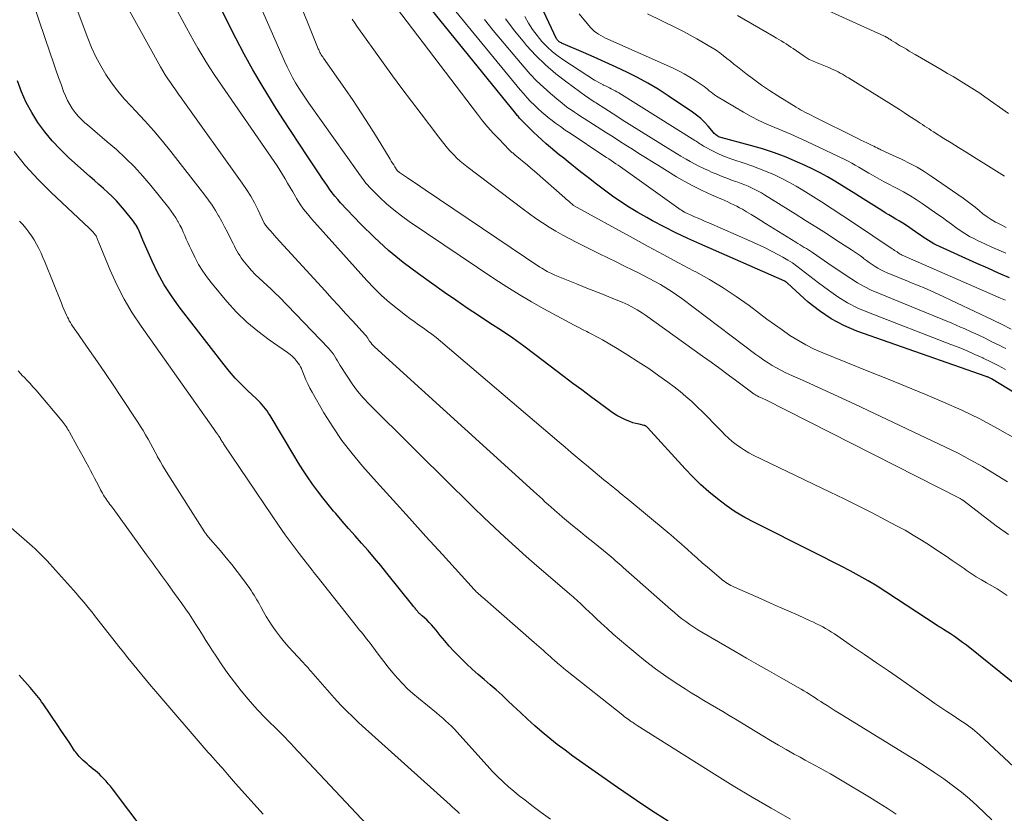
# Model space of a CAD drawing. Units: feet. Extents: x 1945000 to 1950030, y 555000 to 560002.
# Drawn here: x 1945953 to 1946124, y 556251 to 556389 of the extents above; entities that cross this region are included whole.
import ezdxf

# ---------------------------------------------------------------- set-up
doc = ezdxf.new("R2010")
doc.units = ezdxf.units.FT
doc.header["$LTSCALE"] = 100
doc.header["$MEASUREMENT"] = 0
doc.layers.add('CONTOUR INDEX', color=32, linetype='Continuous', lineweight=25)
doc.layers.add('CONTOUR INTERMEDIATE', color=40, linetype='Continuous', lineweight=15)

msp = doc.modelspace()

# ---------------------------------------------------------------- linework, layer by layer
at = {"layer": 'CONTOUR INDEX', "flags": 128}
for points, elevation in [([(1946125.03, 556344.52), (1946123.14, 556345.35), (1946121.26, 556346.18), (1946119.39, 556347.02), (1946112.86, 556349.95), (1946112.37, 556350.19), (1946111.88, 556350.44), (1946111.4, 556350.72), (1946110.94, 556351.01), (1946110.48, 556351.32), (1946110.02, 556351.62), (1946109.56, 556351.94), (1946109.11, 556352.25), (1946107.69, 556353.23), (1946107.1, 556353.63), (1946106.5, 556354.02), (1946105.89, 556354.4), (1946105.27, 556354.76), (1946104.65, 556355.12), (1946104.03, 556355.49), (1946103.42, 556355.86), (1946102.81, 556356.24), (1946099.56, 556358.28), (1946098.33, 556359.06), (1946097.1, 556359.83), (1946095.86, 556360.6), (1946094.62, 556361.37), (1946093.37, 556362.11), (1946092.1, 556362.81), (1946090.81, 556363.47), (1946089.49, 556364.09), (1946088.17, 556364.68), (1946086.16, 556365.52), (1946084.13, 556366.29), (1946082.06, 556366.97), (1946079.97, 556367.58), (1946074.79, 556368.96), (1946074.6, 556369.02), (1946074.42, 556369.1), (1946074.25, 556369.19), (1946074.09, 556369.3), (1946073.93, 556369.42), (1946073.79, 556369.55), (1946073.65, 556369.68), (1946073.51, 556369.83), (1946072.57, 556370.94), (1946071.95, 556371.62), (1946071.29, 556372.26), (1946070.59, 556372.84), (1946069.85, 556373.39), (1946065.62, 556376.24), (1946063.88, 556377.36), (1946062.1, 556378.43), (1946060.28, 556379.41), (1946058.43, 556380.34), (1946056.55, 556381.22), (1946054.67, 556382.08), (1946052.77, 556382.93), (1946050.87, 556383.76), (1946047.33, 556385.29), (1946047.19, 556385.35), (1946047.05, 556385.42), (1946046.91, 556385.49), (1946046.78, 556385.57), (1946046.66, 556385.64), (1946046.59, 556385.69), (1946046.53, 556385.74), (1946046.46, 556385.8), (1946046.4, 556385.86), (1946046.34, 556385.93), (1946046.29, 556386.01), (1946046.25, 556386.08), (1946046.21, 556386.16), (1946038.66, 556402.28)], 1000), ([(1946140.75, 556315.47), (1946121.93, 556326.91), (1946121.82, 556326.97), (1946121.71, 556327.03), (1946121.59, 556327.09), (1946121.47, 556327.15), (1946121.35, 556327.2), (1946121.23, 556327.25), (1946121.1, 556327.3), (1946120.98, 556327.35), (1946098.5, 556335.25), (1946096.2, 556336.21), (1946094.01, 556337.35), (1946091.97, 556338.74), (1946090.03, 556340.3), (1946086.43, 556343.57), (1946086.37, 556343.62), (1946086.31, 556343.68), (1946086.25, 556343.73), (1946086.2, 556343.78), (1946086.14, 556343.82), (1946086.07, 556343.87), (1946086.01, 556343.9), (1946085.94, 556343.94), (1946071.14, 556350.42), (1946069.05, 556351.37), (1946066.98, 556352.35), (1946064.94, 556353.38), (1946062.92, 556354.45), (1946061.89, 556355.01), (1946060.37, 556355.88), (1946058.87, 556356.79), (1946057.4, 556357.75), (1946055.96, 556358.75), (1946054.54, 556359.79), (1946053.13, 556360.84), (1946051.74, 556361.91), (1946050.36, 556363), (1946048.22, 556364.72), (1946047.45, 556365.34), (1946046.68, 556365.96), (1946045.91, 556366.59), (1946045.14, 556367.23), (1946044.39, 556367.87), (1946043.65, 556368.53), (1946042.92, 556369.2), (1946042.21, 556369.89), (1946040.17, 556371.91), (1946040.03, 556372.05), (1946039.89, 556372.2), (1946039.75, 556372.35), (1946039.62, 556372.5), (1946039.49, 556372.66), (1946039.36, 556372.81), (1946039.23, 556372.97), (1946039.1, 556373.13), (1946021.87, 556394.46)], 980), ([(1946125.65, 556274.04), (1946117.57, 556280.51), (1946116.89, 556281.03), (1946116.2, 556281.55), (1946115.49, 556282.04), (1946114.77, 556282.51), (1946113.56, 556283.28), (1946113.43, 556283.36), (1946113.31, 556283.44), (1946113.19, 556283.51), (1946113.06, 556283.59), (1946112.93, 556283.67), (1946112.87, 556283.71), (1946112.82, 556283.74), (1946112.76, 556283.78), (1946112.7, 556283.82), (1946112.65, 556283.86), (1946112.59, 556283.9), (1946112.54, 556283.94), (1946112.48, 556283.98), (1946103.52, 556289.84), (1946102, 556290.8), (1946100.47, 556291.73), (1946098.91, 556292.62), (1946097.33, 556293.47), (1946095.73, 556294.3), (1946094.14, 556295.12), (1946092.54, 556295.93), (1946090.93, 556296.74), (1946080.66, 556301.89), (1946078.97, 556302.8), (1946077.32, 556303.78), (1946075.74, 556304.86), (1946074.2, 556306), (1946072.72, 556307.23), (1946071.28, 556308.51), (1946069.91, 556309.85), (1946068.59, 556311.24), (1946062.02, 556318.46), (1946061.96, 556318.52), (1946061.9, 556318.57), (1946061.84, 556318.62), (1946061.77, 556318.67), (1946061.7, 556318.72), (1946061.63, 556318.75), (1946061.55, 556318.78), (1946061.47, 556318.8), (1946060.56, 556319), (1946060.02, 556319.13), (1946059.5, 556319.28), (1946058.98, 556319.47), (1946058.47, 556319.67), (1946058.06, 556319.86), (1946057.36, 556320.19), (1946056.68, 556320.56), (1946056.03, 556320.97), (1946055.39, 556321.4), (1946053.6, 556322.73), (1946052.08, 556323.86), (1946050.57, 556324.99), (1946049.06, 556326.13), (1946047.55, 556327.27), (1946042.42, 556331.18), (1946040.51, 556332.6), (1946038.57, 556333.99), (1946036.6, 556335.33), (1946034.61, 556336.64), (1946032.61, 556337.94), (1946030.63, 556339.26), (1946028.66, 556340.6), (1946026.71, 556341.97), (1946022.16, 556345.2), (1946019.51, 556347.2), (1946016.95, 556349.3), (1946014.51, 556351.54), (1946012.15, 556353.87), (1946008.6, 556357.58), (1946008.09, 556358.14), (1946007.6, 556358.72), (1946007.13, 556359.32), (1946006.69, 556359.94), (1946006.26, 556360.57), (1946005.83, 556361.2), (1946005.4, 556361.83), (1946004.98, 556362.46), (1946002.89, 556365.59), (1946001.43, 556367.8), (1945999.98, 556370.01), (1945998.55, 556372.23), (1945997.12, 556374.46), (1945996.58, 556375.32), (1945994.93, 556378.01), (1945993.33, 556380.73), (1945991.81, 556383.49), (1945990.34, 556386.28), (1945988.03, 556390.82)], 960), ([(1946065.65, 556249.89), (1946063.42, 556251.3), (1946061.2, 556252.74), (1946059, 556254.23), (1946056.83, 556255.73), (1946049.05, 556261.22), (1946047.68, 556262.22), (1946046.33, 556263.24), (1946045, 556264.3), (1946043.7, 556265.39), (1946042.42, 556266.51), (1946041.15, 556267.64), (1946039.9, 556268.79), (1946038.66, 556269.95), (1946037.71, 556270.86), (1946036.7, 556271.8), (1946035.68, 556272.73), (1946034.64, 556273.65), (1946033.59, 556274.55), (1946032.54, 556275.45), (1946031.51, 556276.36), (1946030.5, 556277.31), (1946029.51, 556278.26), (1946029.16, 556278.61), (1946028.32, 556279.47), (1946027.5, 556280.35), (1946026.72, 556281.27), (1946025.96, 556282.21), (1946025.21, 556283.17), (1946024.84, 556283.63), (1946024.44, 556284.08), (1946024.03, 556284.51), (1946023.59, 556284.92), (1946022.87, 556285.58), (1946022.79, 556285.65), (1946022.71, 556285.72), (1946022.62, 556285.79), (1946022.54, 556285.86), (1946022.46, 556285.93), (1946022.38, 556286), (1946022.3, 556286.07), (1946022.23, 556286.15), (1946022.16, 556286.23), (1946022.06, 556286.34), (1946021.96, 556286.46), (1946021.86, 556286.58), (1946021.76, 556286.71), (1946021.69, 556286.8), (1946021.56, 556286.97), (1946021.43, 556287.13), (1946021.29, 556287.3), (1946021.16, 556287.47), (1946016.67, 556293.07), (1946015.59, 556294.39), (1946014.5, 556295.71), (1946013.39, 556297), (1946012.26, 556298.29), (1946011.13, 556299.57), (1946010, 556300.85), (1946008.88, 556302.14), (1946007.76, 556303.44), (1946007.39, 556303.86), (1946006.43, 556305.01), (1946005.49, 556306.19), (1946004.59, 556307.39), (1946003.71, 556308.6), (1946002.86, 556309.84), (1946002.03, 556311.1), (1946001.23, 556312.37), (1946000.45, 556313.65), (1945996.31, 556320.55), (1945996.06, 556320.94), (1945995.81, 556321.33), (1945995.53, 556321.7), (1945995.24, 556322.07), (1945994.94, 556322.42), (1945994.63, 556322.77), (1945994.3, 556323.1), (1945993.97, 556323.42), (1945992.42, 556324.88), (1945991.33, 556325.95), (1945990.27, 556327.05), (1945989.27, 556328.2), (1945988.31, 556329.38), (1945980.48, 556339.49), (1945979.14, 556341.36), (1945977.89, 556343.3), (1945976.79, 556345.32), (1945975.79, 556347.4), (1945974.18, 556351.08), (1945974.06, 556351.36), (1945973.94, 556351.65), (1945973.82, 556351.93), (1945973.71, 556352.22), (1945973.6, 556352.51), (1945973.47, 556352.79), (1945973.33, 556353.06), (1945973.19, 556353.33), (1945973.16, 556353.39), (1945972.99, 556353.68), (1945972.8, 556353.97), (1945972.61, 556354.24), (1945972.41, 556354.51), (1945970.97, 556356.31), (1945970.3, 556357.12), (1945969.6, 556357.9), (1945968.86, 556358.64), (1945968.09, 556359.36), (1945967.31, 556360.06), (1945966.52, 556360.76), (1945965.73, 556361.46), (1945964.95, 556362.16), (1945961.21, 556365.49), (1945959.75, 556366.9), (1945958.36, 556368.37), (1945957.08, 556369.93), (1945955.88, 556371.57), (1945954.82, 556373.29), (1945953.86, 556375.06), (1945953.04, 556376.91), (1945952.33, 556378.8)], 940), ([(1945974.4, 556248.19), (1945968.87, 556255.53), (1945968.52, 556255.97), (1945968.16, 556256.41), (1945967.79, 556256.83), (1945967.4, 556257.24), (1945967.26, 556257.39), (1945966.94, 556257.72), (1945966.6, 556258.04), (1945966.25, 556258.34), (1945965.9, 556258.64), (1945965.54, 556258.94), (1945965.19, 556259.24), (1945964.83, 556259.54), (1945964.48, 556259.84), (1945963.79, 556260.45), (1945963.55, 556260.67), (1945963.32, 556260.9), (1945963.1, 556261.14), (1945962.89, 556261.39), (1945962.69, 556261.64), (1945962.49, 556261.9), (1945962.3, 556262.16), (1945962.12, 556262.43), (1945961.46, 556263.44), (1945960.94, 556264.21), (1945960.43, 556264.98), (1945959.91, 556265.75), (1945959.39, 556266.52), (1945956.8, 556270.31), (1945956.54, 556270.68), (1945956.27, 556271.05), (1945956, 556271.41), (1945955.71, 556271.77), (1945955.42, 556272.12), (1945955.13, 556272.47), (1945954.83, 556272.82), (1945954.54, 556273.17), (1945952.66, 556275.34)], 920)]:
    msp.add_lwpolyline(points, dxfattribs=dict(at, elevation=elevation))
at = {"layer": 'CONTOUR INTERMEDIATE', "flags": 128}
for points, elevation in [([(1946124.66, 556289.21), (1946123.77, 556289.77), (1946122.88, 556290.32), (1946121.98, 556290.85), (1946121.07, 556291.38), (1946120.17, 556291.91), (1946119.28, 556292.46), (1946118.4, 556293.03), (1946117.53, 556293.61), (1946117.16, 556293.87), (1946116.11, 556294.59), (1946115.06, 556295.3), (1946114.01, 556296.02), (1946112.95, 556296.72), (1946111.13, 556297.95), (1946109.73, 556298.85), (1946108.31, 556299.72), (1946106.87, 556300.55), (1946105.41, 556301.34), (1946103.54, 556302.31), (1946101.13, 556303.56), (1946098.71, 556304.79), (1946096.27, 556306), (1946093.83, 556307.19), (1946080.45, 556313.64), (1946079.68, 556314.04), (1946078.92, 556314.48), (1946078.2, 556314.95), (1946077.49, 556315.46), (1946076.8, 556316), (1946076.14, 556316.57), (1946075.51, 556317.17), (1946074.89, 556317.79), (1946073.54, 556319.22), (1946072.61, 556320.18), (1946071.67, 556321.13), (1946070.7, 556322.05), (1946069.73, 556322.96), (1946068.72, 556323.85), (1946067.7, 556324.71), (1946066.65, 556325.53), (1946065.58, 556326.33), (1946064.02, 556327.45), (1946062.24, 556328.7), (1946060.43, 556329.91), (1946058.59, 556331.07), (1946056.73, 556332.2), (1946054.17, 556333.7), (1946053.57, 556334.05), (1946052.97, 556334.38), (1946052.35, 556334.71), (1946051.74, 556335.02), (1946051.48, 556335.15), (1946050.73, 556335.53), (1946049.98, 556335.91), (1946049.24, 556336.3), (1946048.5, 556336.7), (1946043.98, 556339.13), (1946041.81, 556340.35), (1946039.66, 556341.6), (1946037.56, 556342.92), (1946035.47, 556344.28), (1946020.54, 556354.35), (1946019.19, 556355.32), (1946017.87, 556356.34), (1946016.62, 556357.43), (1946015.4, 556358.57), (1946013.59, 556360.37), (1946013.32, 556360.65), (1946013.06, 556360.94), (1946012.81, 556361.25), (1946012.57, 556361.56), (1946012.33, 556361.88), (1946012.1, 556362.2), (1946011.87, 556362.53), (1946011.64, 556362.85), (1946003.08, 556374.92), (1946002.48, 556375.79), (1946001.89, 556376.68), (1946001.32, 556377.57), (1946000.77, 556378.48), (1946000.25, 556379.4), (1945999.74, 556380.34), (1945999.28, 556381.29), (1945998.83, 556382.26), (1945987.86, 556407.3)], 964), ([(1946125.82, 556259.36), (1946119.81, 556264.93), (1946119.42, 556265.28), (1946119.01, 556265.62), (1946118.6, 556265.95), (1946118.18, 556266.27), (1946117.75, 556266.59), (1946117.31, 556266.89), (1946116.88, 556267.19), (1946116.43, 556267.48), (1946115.22, 556268.28), (1946114.16, 556268.98), (1946113.12, 556269.68), (1946112.08, 556270.39), (1946111.04, 556271.11), (1946106.05, 556274.6), (1946103.99, 556276.04), (1946101.91, 556277.48), (1946099.84, 556278.91), (1946097.75, 556280.33), (1946094.58, 556282.49), (1946094.07, 556282.82), (1946093.57, 556283.14), (1946093.05, 556283.44), (1946092.53, 556283.73), (1946092, 556284.01), (1946091.46, 556284.28), (1946090.92, 556284.54), (1946090.37, 556284.79), (1946088.25, 556285.74), (1946086.64, 556286.45), (1946085.03, 556287.17), (1946083.42, 556287.88), (1946081.81, 556288.59), (1946077.15, 556290.66), (1946076.84, 556290.8), (1946076.54, 556290.95), (1946076.24, 556291.12), (1946075.95, 556291.29), (1946075.66, 556291.48), (1946075.38, 556291.67), (1946075.11, 556291.88), (1946074.85, 556292.1), (1946072.47, 556294.13), (1946071.57, 556294.9), (1946070.68, 556295.68), (1946069.79, 556296.46), (1946068.91, 556297.25), (1946067.49, 556298.52), (1946067.32, 556298.67), (1946067.14, 556298.83), (1946066.97, 556298.98), (1946066.79, 556299.13), (1946066.61, 556299.29), (1946066.44, 556299.44), (1946066.26, 556299.59), (1946066.08, 556299.74), (1946065.81, 556299.98), (1946065.77, 556300.01), (1946065.73, 556300.05), (1946065.68, 556300.09), (1946065.64, 556300.12), (1946065.6, 556300.16), (1946065.56, 556300.19), (1946065.52, 556300.23), (1946065.47, 556300.27), (1946058.58, 556305.96), (1946058.14, 556306.31), (1946057.71, 556306.67), (1946057.27, 556307.03), (1946056.84, 556307.39), (1946056.41, 556307.75), (1946055.97, 556308.11), (1946055.54, 556308.47), (1946055.11, 556308.83), (1946054.45, 556309.36), (1946053.69, 556309.99), (1946052.93, 556310.62), (1946052.18, 556311.25), (1946051.42, 556311.88), (1946050.85, 556312.37), (1946049.8, 556313.24), (1946048.76, 556314.12), (1946047.72, 556315), (1946046.68, 556315.88), (1946025.97, 556333.5), (1946025.24, 556334.1), (1946024.5, 556334.69), (1946023.74, 556335.25), (1946022.96, 556335.8), (1946022.19, 556336.34), (1946021.42, 556336.89), (1946020.66, 556337.46), (1946019.9, 556338.03), (1946018.51, 556339.09), (1946017.1, 556340.24), (1946015.74, 556341.44), (1946014.44, 556342.71), (1946013.19, 556344.03), (1946003.54, 556354.8), (1946002.83, 556355.64), (1946002.15, 556356.5), (1946001.53, 556357.4), (1946000.94, 556358.33), (1946000.72, 556358.7), (1946000.27, 556359.47), (1945999.82, 556360.23), (1945999.38, 556361), (1945998.93, 556361.76), (1945998.48, 556362.52), (1945998.01, 556363.28), (1945997.53, 556364.02), (1945997.04, 556364.76), (1945987.35, 556378.82), (1945986.6, 556379.94), (1945985.85, 556381.07), (1945985.13, 556382.22), (1945984.43, 556383.37), (1945983.74, 556384.54), (1945983.07, 556385.71), (1945982.41, 556386.89), (1945981.76, 556388.07), (1945972.88, 556404.54)], 956), ([(1946124.86, 556299.8), (1946122.76, 556301.34), (1946117.18, 556305.59), (1946117.1, 556305.65), (1946117.01, 556305.72), (1946116.92, 556305.78), (1946116.83, 556305.84), (1946116.74, 556305.9), (1946116.65, 556305.96), (1946116.55, 556306.01), (1946116.46, 556306.06), (1946082.49, 556323.3), (1946082.23, 556323.43), (1946081.97, 556323.56), (1946081.7, 556323.69), (1946081.44, 556323.81), (1946081.12, 556323.97), (1946081.02, 556324.02), (1946080.92, 556324.07), (1946080.82, 556324.12), (1946080.72, 556324.18), (1946080.63, 556324.23), (1946080.53, 556324.29), (1946080.44, 556324.36), (1946080.35, 556324.42), (1946077.58, 556326.51), (1946076.1, 556327.62), (1946074.62, 556328.72), (1946073.12, 556329.81), (1946071.62, 556330.89), (1946061.66, 556338.02), (1946061.18, 556338.35), (1946060.7, 556338.66), (1946060.21, 556338.97), (1946059.71, 556339.26), (1946059.21, 556339.53), (1946058.69, 556339.79), (1946058.17, 556340.03), (1946057.64, 556340.26), (1946055.7, 556341.04), (1946054.2, 556341.65), (1946052.7, 556342.25), (1946051.19, 556342.86), (1946049.69, 556343.47), (1946045.89, 556345), (1946045.55, 556345.15), (1946045.22, 556345.3), (1946044.89, 556345.46), (1946044.57, 556345.63), (1946044.25, 556345.81), (1946043.93, 556346), (1946043.62, 556346.19), (1946043.31, 556346.39), (1946023.31, 556359.85), (1946022.55, 556360.37), (1946021.79, 556360.88), (1946021.02, 556361.4), (1946020.26, 556361.91), (1946018.87, 556362.86), (1946018.81, 556362.91), (1946018.75, 556362.95), (1946018.69, 556363), (1946018.63, 556363.06), (1946018.52, 556363.17), (1946018.47, 556363.23), (1946018.05, 556363.87), (1946017.84, 556364.19), (1946017.64, 556364.51), (1946017.43, 556364.83), (1946017.23, 556365.16), (1946014.95, 556368.89), (1946013.59, 556371.08), (1946012.2, 556373.24), (1946010.77, 556375.38), (1946009.32, 556377.5), (1946005.61, 556382.8), (1946005.48, 556382.99), (1946005.35, 556383.18), (1946005.23, 556383.38), (1946005.12, 556383.59), (1946005.01, 556383.79), (1946004.91, 556384), (1946004.81, 556384.21), (1946004.72, 556384.42), (1945996.57, 556404.7)], 968), ([(1946105.3, 556251.12), (1946103.77, 556252.13), (1946102.23, 556253.1), (1946100.68, 556254.06), (1946095.61, 556257.1), (1946094.75, 556257.62), (1946093.88, 556258.12), (1946093.01, 556258.61), (1946092.12, 556259.09), (1946091.24, 556259.56), (1946090.36, 556260.04), (1946089.48, 556260.53), (1946088.6, 556261.01), (1946087.58, 556261.58), (1946086.2, 556262.35), (1946084.82, 556263.14), (1946083.45, 556263.95), (1946082.09, 556264.76), (1946077.36, 556267.64), (1946076.26, 556268.31), (1946075.16, 556268.97), (1946074.06, 556269.62), (1946072.95, 556270.26), (1946071.84, 556270.91), (1946070.75, 556271.57), (1946069.66, 556272.25), (1946068.57, 556272.94), (1946067.04, 556273.93), (1946065.22, 556275.15), (1946063.43, 556276.42), (1946061.7, 556277.75), (1946059.99, 556279.13), (1946058.25, 556280.59), (1946057.16, 556281.52), (1946056.08, 556282.46), (1946055.02, 556283.42), (1946053.96, 556284.39), (1946053.15, 556285.14), (1946052.51, 556285.74), (1946051.87, 556286.34), (1946051.23, 556286.94), (1946050.59, 556287.54), (1946049.6, 556288.47), (1946049.46, 556288.61), (1946049.31, 556288.74), (1946049.17, 556288.87), (1946049.02, 556289), (1946048.87, 556289.13), (1946048.72, 556289.25), (1946048.57, 556289.38), (1946048.42, 556289.51), (1946042.79, 556294.35), (1946040.9, 556295.99), (1946039.03, 556297.65), (1946037.19, 556299.34), (1946035.37, 556301.05), (1946033.56, 556302.77), (1946031.76, 556304.51), (1946029.97, 556306.25), (1946028.19, 556308.01), (1946013.61, 556322.46), (1946012.53, 556323.6), (1946011.52, 556324.79), (1946010.59, 556326.05), (1946009.72, 556327.36), (1946008.55, 556329.25), (1946008.31, 556329.64), (1946008.07, 556330.04), (1946007.83, 556330.43), (1946007.59, 556330.82), (1946007.34, 556331.21), (1946007.07, 556331.58), (1946006.78, 556331.93), (1946006.47, 556332.27), (1945997.89, 556341.19), (1945997.22, 556341.87), (1945996.54, 556342.53), (1945995.84, 556343.18), (1945995.13, 556343.82), (1945994.43, 556344.46), (1945993.75, 556345.12), (1945993.1, 556345.81), (1945992.47, 556346.52), (1945991.86, 556347.24), (1945991.57, 556347.61), (1945991.29, 556347.99), (1945991.03, 556348.39), (1945990.78, 556348.8), (1945990.55, 556349.21), (1945990.32, 556349.63), (1945990.1, 556350.05), (1945989.89, 556350.47), (1945989.37, 556351.51), (1945988.89, 556352.44), (1945988.4, 556353.38), (1945987.9, 556354.31), (1945987.4, 556355.23), (1945987.36, 556355.3), (1945986.81, 556356.24), (1945986.23, 556357.16), (1945985.61, 556358.06), (1945984.96, 556358.93), (1945979.07, 556366.51), (1945977.6, 556368.34), (1945976.09, 556370.13), (1945974.53, 556371.87), (1945972.92, 556373.58), (1945972.12, 556374.4), (1945970.92, 556375.7), (1945969.79, 556377.05), (1945968.73, 556378.47), (1945967.73, 556379.93), (1945966.83, 556381.45), (1945965.99, 556383.01), (1945965.25, 556384.61), (1945964.58, 556386.25), (1945958.32, 556402.96)], 948), ([(1946121.96, 556250.11), (1946120.69, 556251.35), (1946119.4, 556252.58), (1946118.07, 556253.76), (1946116.71, 556254.91), (1946115.3, 556256), (1946113.87, 556257.06), (1946113.63, 556257.23), (1946112.05, 556258.32), (1946110.45, 556259.4), (1946108.83, 556260.44), (1946107.19, 556261.46), (1946095.41, 556268.69), (1946094.71, 556269.12), (1946094.01, 556269.56), (1946093.31, 556270.01), (1946092.61, 556270.46), (1946092.2, 556270.73), (1946091.71, 556271.04), (1946091.23, 556271.36), (1946090.74, 556271.67), (1946090.25, 556271.98), (1946089.76, 556272.29), (1946089.27, 556272.59), (1946088.77, 556272.88), (1946088.27, 556273.17), (1946085.28, 556274.86), (1946083.28, 556276), (1946081.28, 556277.13), (1946079.29, 556278.28), (1946077.31, 556279.43), (1946071.52, 556282.8), (1946070.79, 556283.23), (1946070.08, 556283.68), (1946069.38, 556284.15), (1946068.7, 556284.64), (1946068.02, 556285.15), (1946067.36, 556285.67), (1946066.71, 556286.21), (1946066.07, 556286.76), (1946057.81, 556294.09), (1946057.47, 556294.4), (1946057.12, 556294.7), (1946056.77, 556295.01), (1946056.43, 556295.31), (1946056.08, 556295.61), (1946055.72, 556295.9), (1946055.37, 556296.2), (1946055.01, 556296.49), (1946052.81, 556298.28), (1946052, 556298.94), (1946051.18, 556299.6), (1946050.36, 556300.26), (1946049.54, 556300.92), (1946049.28, 556301.13), (1946048.6, 556301.69), (1946047.92, 556302.25), (1946047.25, 556302.81), (1946046.58, 556303.39), (1946046.29, 556303.64), (1946045.78, 556304.09), (1946045.26, 556304.55), (1946044.75, 556305.01), (1946044.24, 556305.47), (1946043.73, 556305.94), (1946043.22, 556306.41), (1946042.72, 556306.87), (1946042.21, 556307.34), (1946014.52, 556332.5), (1946014.28, 556332.74), (1946014.06, 556332.98), (1946013.85, 556333.24), (1946013.66, 556333.51), (1946013.41, 556333.9), (1946013.36, 556333.99), (1946013.3, 556334.07), (1946013.25, 556334.15), (1946013.19, 556334.24), (1946013.14, 556334.32), (1946013.08, 556334.4), (1946013.02, 556334.48), (1946012.95, 556334.55), (1946010.68, 556337.01), (1946009.48, 556338.32), (1946008.28, 556339.62), (1946007.09, 556340.93), (1946005.89, 556342.24), (1945997.41, 556351.54), (1945997.08, 556351.9), (1945996.76, 556352.27), (1945996.44, 556352.63), (1945996.12, 556353), (1945995.56, 556353.65), (1945995.52, 556353.7), (1945995.49, 556353.75), (1945995.45, 556353.79), (1945995.42, 556353.84), (1945995.39, 556353.89), (1945995.36, 556353.95), (1945995.34, 556354), (1945995.31, 556354.05), (1945994.21, 556356.39), (1945993.6, 556357.59), (1945992.96, 556358.76), (1945992.24, 556359.91), (1945991.49, 556361.02), (1945980.86, 556375.87), (1945980.38, 556376.53), (1945979.91, 556377.19), (1945979.44, 556377.86), (1945978.97, 556378.52), (1945978.51, 556379.19), (1945978.07, 556379.87), (1945977.65, 556380.57), (1945977.24, 556381.27), (1945965.56, 556402.41)], 952), ([(1946086.94, 556250.23), (1946083.59, 556252.12), (1946080.26, 556254.04), (1946076.97, 556256.03), (1946073.7, 556258.05), (1946060.22, 556266.57), (1946060.06, 556266.67), (1946059.9, 556266.78), (1946059.73, 556266.88), (1946059.57, 556266.99), (1946059.41, 556267.1), (1946059.25, 556267.21), (1946059.09, 556267.32), (1946058.93, 556267.44), (1946058.73, 556267.58), (1946058.47, 556267.76), (1946058.22, 556267.95), (1946057.96, 556268.14), (1946057.71, 556268.34), (1946048.05, 556276.03), (1946047.49, 556276.49), (1946046.92, 556276.95), (1946046.36, 556277.43), (1946045.81, 556277.91), (1946045.52, 556278.16), (1946045.12, 556278.52), (1946044.72, 556278.87), (1946044.32, 556279.23), (1946043.92, 556279.58), (1946043.52, 556279.94), (1946043.12, 556280.29), (1946042.71, 556280.65), (1946042.31, 556281), (1946033.3, 556288.88), (1946033.18, 556288.98), (1946033.06, 556289.08), (1946032.94, 556289.19), (1946032.83, 556289.29), (1946032.71, 556289.39), (1946032.59, 556289.5), (1946032.48, 556289.61), (1946032.37, 556289.72), (1946032.35, 556289.73), (1946032.23, 556289.85), (1946032.11, 556289.98), (1946031.99, 556290.1), (1946031.87, 556290.22), (1946026.34, 556296.3), (1946023.46, 556299.46), (1946020.59, 556302.63), (1946017.73, 556305.81), (1946014.87, 556308.99), (1946012.44, 556311.69), (1946010.59, 556313.9), (1946008.83, 556316.17), (1946007.23, 556318.55), (1946005.71, 556321), (1946003.66, 556324.58), (1946003.26, 556325.3), (1946002.9, 556326.03), (1946002.56, 556326.77), (1946002.25, 556327.53), (1946001.93, 556328.36), (1946001.78, 556328.7), (1946001.62, 556329.03), (1946001.42, 556329.35), (1946001.21, 556329.66), (1946000.98, 556329.96), (1946000.62, 556330.39), (1946000.24, 556330.8), (1945999.82, 556331.16), (1945999.37, 556331.5), (1945996.17, 556333.72), (1945994.18, 556335.22), (1945992.27, 556336.82), (1945990.49, 556338.56), (1945988.8, 556340.4), (1945986.27, 556343.4), (1945985.4, 556344.51), (1945984.6, 556345.66), (1945983.88, 556346.86), (1945983.22, 556348.1), (1945982.57, 556349.45), (1945982.29, 556350.05), (1945982.01, 556350.66), (1945981.74, 556351.26), (1945981.48, 556351.87), (1945981.21, 556352.48), (1945980.93, 556353.08), (1945980.62, 556353.67), (1945980.31, 556354.25), (1945980.26, 556354.34), (1945979.89, 556354.96), (1945979.51, 556355.56), (1945979.1, 556356.14), (1945978.67, 556356.71), (1945975.59, 556360.58), (1945974.19, 556362.25), (1945972.73, 556363.85), (1945971.18, 556365.37), (1945969.57, 556366.84), (1945967.97, 556368.2), (1945967.11, 556368.94), (1945966.25, 556369.67), (1945965.39, 556370.41), (1945964.53, 556371.14), (1945964.09, 556371.52), (1945963.48, 556372.09), (1945962.9, 556372.69), (1945962.37, 556373.33), (1945961.88, 556374), (1945961.44, 556374.71), (1945961.03, 556375.43), (1945960.68, 556376.19), (1945960.37, 556376.96), (1945959.98, 556378.07), (1945959.5, 556379.41), (1945959.03, 556380.76), (1945958.56, 556382.11), (1945958.1, 556383.45), (1945952.14, 556401.1)], 944), ([(1946126.02, 556316.56), (1946122.98, 556318.29), (1946119.89, 556319.93), (1946116.74, 556321.45), (1946113.54, 556322.88), (1946110.32, 556324.24), (1946107.08, 556325.59), (1946103.84, 556326.92), (1946100.59, 556328.23), (1946092.53, 556331.45), (1946091.04, 556332.1), (1946089.58, 556332.82), (1946088.18, 556333.63), (1946086.81, 556334.5), (1946085.48, 556335.43), (1946084.15, 556336.38), (1946082.83, 556337.34), (1946081.52, 556338.31), (1946079.72, 556339.67), (1946077.48, 556341.27), (1946075.19, 556342.8), (1946072.83, 556344.22), (1946070.42, 556345.55), (1946070.03, 556345.76), (1946067.4, 556347.15), (1946064.77, 556348.56), (1946062.14, 556349.98), (1946059.53, 556351.41), (1946049.17, 556357.12), (1946049.15, 556357.13), (1946049.13, 556357.14), (1946049.12, 556357.15), (1946049.1, 556357.16), (1946049.02, 556357.22), (1946049, 556357.23), (1946048.99, 556357.24), (1946048.97, 556357.26), (1946048.95, 556357.27), (1946048.54, 556357.64), (1946048.32, 556357.85), (1946048.1, 556358.05), (1946047.87, 556358.24), (1946047.65, 556358.44), (1946042.34, 556363.09), (1946041.74, 556363.62), (1946041.14, 556364.13), (1946040.53, 556364.64), (1946039.92, 556365.15), (1946038.94, 556365.95), (1946038.81, 556366.05), (1946038.69, 556366.16), (1946038.56, 556366.26), (1946038.44, 556366.36), (1946038.32, 556366.47), (1946038.19, 556366.58), (1946038.08, 556366.69), (1946037.96, 556366.8), (1946036.18, 556368.64), (1946035.19, 556369.7), (1946034.23, 556370.77), (1946033.31, 556371.88), (1946032.42, 556373.02), (1946018.32, 556391.53)], 976), ([(1946124.38, 556328.54), (1946123.1, 556329.24), (1946121.79, 556329.89), (1946120.48, 556330.53), (1946120.4, 556330.57), (1946119.03, 556331.19), (1946117.66, 556331.8), (1946116.27, 556332.37), (1946114.87, 556332.93), (1946100.51, 556338.45), (1946098.67, 556339.25), (1946096.88, 556340.15), (1946095.17, 556341.2), (1946093.52, 556342.35), (1946091.83, 556343.64), (1946091.07, 556344.23), (1946090.31, 556344.81), (1946089.56, 556345.4), (1946088.81, 556345.99), (1946088.04, 556346.56), (1946087.26, 556347.11), (1946086.45, 556347.61), (1946085.62, 556348.09), (1946084.86, 556348.51), (1946083.63, 556349.15), (1946082.38, 556349.78), (1946081.12, 556350.38), (1946079.86, 556350.95), (1946072.73, 556354.07), (1946072.1, 556354.34), (1946071.48, 556354.61), (1946070.85, 556354.88), (1946070.22, 556355.15), (1946069.49, 556355.46), (1946069.23, 556355.58), (1946068.96, 556355.71), (1946068.71, 556355.84), (1946068.45, 556355.98), (1946068.2, 556356.13), (1946067.95, 556356.28), (1946067.71, 556356.44), (1946067.47, 556356.61), (1946057.75, 556363.54), (1946057.35, 556363.83), (1946056.94, 556364.11), (1946056.53, 556364.39), (1946056.11, 556364.67), (1946055.7, 556364.94), (1946055.28, 556365.22), (1946054.87, 556365.49), (1946054.45, 556365.77), (1946048.54, 556369.69), (1946047.7, 556370.26), (1946046.86, 556370.85), (1946046.04, 556371.45), (1946045.23, 556372.07), (1946045.04, 556372.21), (1946044.34, 556372.78), (1946043.65, 556373.36), (1946042.98, 556373.96), (1946042.33, 556374.58), (1946041.69, 556375.22), (1946041.07, 556375.88), (1946040.48, 556376.55), (1946039.89, 556377.24), (1946028.66, 556390.93)], 984), ([(1946124.38, 556340.6), (1946123.48, 556341), (1946122.58, 556341.39), (1946106.35, 556348.49), (1946106.26, 556348.53), (1946106.18, 556348.57), (1946106.09, 556348.62), (1946106.01, 556348.66), (1946105.93, 556348.71), (1946105.85, 556348.76), (1946105.78, 556348.82), (1946105.7, 556348.87), (1946105.47, 556349.03), (1946105.37, 556349.09), (1946105.27, 556349.16), (1946105.16, 556349.23), (1946105.06, 556349.3), (1946104.96, 556349.36), (1946104.85, 556349.43), (1946104.75, 556349.49), (1946104.65, 556349.56), (1946097.88, 556354.11), (1946096.04, 556355.34), (1946094.19, 556356.55), (1946092.33, 556357.75), (1946090.46, 556358.93), (1946089.1, 556359.78), (1946087.89, 556360.5), (1946086.66, 556361.19), (1946085.41, 556361.83), (1946084.14, 556362.43), (1946082.85, 556362.99), (1946081.54, 556363.52), (1946080.22, 556364.01), (1946078.89, 556364.47), (1946077.05, 556365.07), (1946076.1, 556365.41), (1946075.17, 556365.78), (1946074.26, 556366.19), (1946073.35, 556366.64), (1946072.04, 556367.33), (1946071.81, 556367.46), (1946071.58, 556367.59), (1946071.36, 556367.73), (1946071.15, 556367.88), (1946070.93, 556368.03), (1946070.72, 556368.17), (1946070.5, 556368.32), (1946070.28, 556368.46), (1946057.02, 556376.72), (1946056.7, 556376.91), (1946056.38, 556377.1), (1946056.06, 556377.27), (1946055.73, 556377.44), (1946055.4, 556377.61), (1946055.06, 556377.77), (1946054.73, 556377.94), (1946054.4, 556378.1), (1946054.3, 556378.15), (1946053.92, 556378.34), (1946053.55, 556378.54), (1946053.18, 556378.75), (1946052.82, 556378.97), (1946047.48, 556382.41), (1946046.47, 556383.11), (1946045.52, 556383.86), (1946044.62, 556384.68), (1946043.77, 556385.56), (1946043.64, 556385.7), (1946042.8, 556386.71), (1946042.01, 556387.77), (1946041.31, 556388.88), (1946040.67, 556390.03)], 996), ([(1946124.39, 556348.82), (1946123.18, 556349.33), (1946121.97, 556349.86), (1946120.77, 556350.41), (1946119.58, 556350.98), (1946118.94, 556351.3), (1946118.09, 556351.74), (1946117.27, 556352.22), (1946116.47, 556352.75), (1946115.7, 556353.31), (1946114.93, 556353.89), (1946114.16, 556354.46), (1946113.39, 556355.02), (1946112.6, 556355.57), (1946109.85, 556357.48), (1946108.79, 556358.18), (1946107.72, 556358.85), (1946106.62, 556359.48), (1946105.5, 556360.08), (1946104.9, 556360.38), (1946104.07, 556360.81), (1946103.25, 556361.25), (1946102.42, 556361.7), (1946101.61, 556362.16), (1946101.19, 556362.4), (1946100.59, 556362.74), (1946099.99, 556363.09), (1946099.39, 556363.45), (1946098.8, 556363.81), (1946098.21, 556364.16), (1946097.61, 556364.5), (1946096.99, 556364.82), (1946096.37, 556365.12), (1946089.78, 556368.26), (1946088.4, 556368.9), (1946087, 556369.52), (1946085.6, 556370.12), (1946084.19, 556370.7), (1946082.79, 556371.3), (1946081.4, 556371.94), (1946080.06, 556372.64), (1946078.73, 556373.39), (1946074.04, 556376.18), (1946073.72, 556376.39), (1946073.4, 556376.61), (1946073.09, 556376.85), (1946072.79, 556377.1), (1946072.5, 556377.35), (1946072.19, 556377.6), (1946071.88, 556377.83), (1946071.56, 556378.05), (1946070.33, 556378.88), (1946069.38, 556379.49), (1946068.4, 556380.06), (1946067.4, 556380.58), (1946066.38, 556381.07), (1946055.13, 556386.09), (1946054.72, 556386.28), (1946054.31, 556386.49), (1946053.9, 556386.71), (1946053.51, 556386.93), (1946053.13, 556387.19), (1946052.77, 556387.46), (1946052.44, 556387.78), (1946052.13, 556388.11), (1946050.15, 556390.49)], 1004), ([(1946124.47, 556353.31), (1946123.62, 556353.73), (1946122.77, 556354.16), (1946122.64, 556354.23), (1946121.88, 556354.68), (1946121.15, 556355.15), (1946120.44, 556355.68), (1946119.76, 556356.23), (1946119.08, 556356.8), (1946118.39, 556357.35), (1946117.69, 556357.88), (1946116.97, 556358.4), (1946111.43, 556362.22), (1946110.21, 556363.01), (1946108.96, 556363.77), (1946107.68, 556364.45), (1946106.37, 556365.1), (1946104.14, 556366.13), (1946103.93, 556366.22), (1946103.72, 556366.32), (1946103.51, 556366.42), (1946103.3, 556366.52), (1946103.09, 556366.61), (1946102.88, 556366.72), (1946102.67, 556366.82), (1946102.47, 556366.92), (1946102.31, 556367), (1946102.03, 556367.15), (1946101.75, 556367.29), (1946101.46, 556367.43), (1946101.17, 556367.57), (1946100.71, 556367.78), (1946100.2, 556368.02), (1946099.68, 556368.27), (1946099.17, 556368.52), (1946098.66, 556368.77), (1946090.92, 556372.63), (1946090.54, 556372.82), (1946090.16, 556373.01), (1946089.79, 556373.2), (1946089.41, 556373.39), (1946089.03, 556373.59), (1946088.66, 556373.8), (1946088.3, 556374.01), (1946087.93, 556374.23), (1946084.72, 556376.22), (1946083.29, 556377.15), (1946081.88, 556378.1), (1946080.5, 556379.1), (1946079.15, 556380.13), (1946077.71, 556381.26), (1946077.09, 556381.75), (1946076.47, 556382.24), (1946075.85, 556382.73), (1946075.23, 556383.22), (1946074.6, 556383.7), (1946073.96, 556384.16), (1946073.3, 556384.59), (1946072.62, 556385), (1946071.73, 556385.53), (1946070.6, 556386.17), (1946069.46, 556386.8), (1946068.3, 556387.41), (1946067.13, 556387.99), (1946062.02, 556390.49)], 1008), ([(1946124.2, 556362.25), (1946123.74, 556362.53), (1946123.28, 556362.81), (1946122.81, 556363.09), (1946122.35, 556363.38), (1946121.89, 556363.66), (1946118.78, 556365.58), (1946117.49, 556366.39), (1946116.2, 556367.19), (1946114.91, 556368), (1946113.62, 556368.81), (1946111.82, 556369.95), (1946111.43, 556370.19), (1946111.05, 556370.44), (1946110.66, 556370.69), (1946110.28, 556370.94), (1946109.9, 556371.2), (1946109.51, 556371.45), (1946109.13, 556371.7), (1946108.75, 556371.95), (1946107.7, 556372.64), (1946106.8, 556373.23), (1946105.89, 556373.82), (1946104.97, 556374.4), (1946104.05, 556374.97), (1946097.05, 556379.33), (1946096.69, 556379.55), (1946096.33, 556379.77), (1946095.96, 556379.98), (1946095.6, 556380.19), (1946095.23, 556380.4), (1946094.86, 556380.59), (1946094.47, 556380.77), (1946094.09, 556380.93), (1946093.6, 556381.13), (1946093.03, 556381.36), (1946092.45, 556381.59), (1946091.88, 556381.82), (1946091.3, 556382.05), (1946090.74, 556382.3), (1946090.19, 556382.57), (1946089.66, 556382.88), (1946089.14, 556383.21), (1946087.39, 556384.43), (1946086.98, 556384.71), (1946086.57, 556384.99), (1946086.16, 556385.25), (1946085.74, 556385.52), (1946085.32, 556385.77), (1946084.9, 556386.03), (1946084.47, 556386.28), (1946084.05, 556386.53), (1946077.71, 556390.18)], 1012), ([(1946124.86, 556373.16), (1946120.79, 556376.03), (1946119.88, 556376.65), (1946118.97, 556377.27), (1946118.04, 556377.86), (1946117.11, 556378.44), (1946116.17, 556379.01), (1946115.23, 556379.57), (1946114.28, 556380.13), (1946113.33, 556380.69), (1946108.62, 556383.43), (1946108.12, 556383.73), (1946107.61, 556384.02), (1946107.1, 556384.32), (1946106.59, 556384.61), (1946106.27, 556384.8), (1946105.92, 556385), (1946105.58, 556385.21), (1946105.24, 556385.42), (1946104.9, 556385.63), (1946104.53, 556385.86), (1946104.37, 556385.96), (1946104.22, 556386.06), (1946104.07, 556386.15), (1946103.91, 556386.25), (1946103.76, 556386.35), (1946103.6, 556386.44), (1946103.44, 556386.52), (1946103.27, 556386.6), (1946092.91, 556391.29)], 1016), ([(1946124.73, 556308.96), (1946122.92, 556310.08), (1946122.42, 556310.39), (1946120.34, 556311.64), (1946118.23, 556312.83), (1946116.09, 556313.96), (1946113.91, 556315.03), (1946098.1, 556322.52), (1946095.96, 556323.52), (1946093.82, 556324.51), (1946091.67, 556325.48), (1946089.52, 556326.45), (1946086.78, 556327.66), (1946086, 556328.03), (1946085.23, 556328.41), (1946084.48, 556328.82), (1946083.74, 556329.26), (1946083.02, 556329.72), (1946082.3, 556330.19), (1946081.6, 556330.68), (1946080.91, 556331.19), (1946067.98, 556340.91), (1946067.08, 556341.56), (1946066.17, 556342.19), (1946065.23, 556342.78), (1946064.28, 556343.35), (1946063.31, 556343.89), (1946062.34, 556344.42), (1946061.36, 556344.93), (1946060.36, 556345.42), (1946059.45, 556345.86), (1946058, 556346.57), (1946056.55, 556347.28), (1946055.1, 556347.99), (1946053.65, 556348.71), (1946049.72, 556350.65), (1946048.5, 556351.28), (1946047.28, 556351.93), (1946046.09, 556352.62), (1946044.91, 556353.34), (1946043.75, 556354.09), (1946042.61, 556354.86), (1946041.48, 556355.66), (1946040.37, 556356.47), (1946030.57, 556363.88), (1946029.97, 556364.36), (1946029.39, 556364.85), (1946028.83, 556365.38), (1946028.29, 556365.92), (1946027.94, 556366.28), (1946027.59, 556366.66), (1946027.25, 556367.05), (1946026.93, 556367.45), (1946026.61, 556367.86), (1946026.3, 556368.27), (1946025.99, 556368.68), (1946025.67, 556369.09), (1946025.36, 556369.5), (1946022.6, 556373.07), (1946020.92, 556375.27), (1946019.26, 556377.49), (1946017.62, 556379.72), (1946015.99, 556381.96), (1946011.41, 556388.37), (1946011, 556388.97), (1946010.61, 556389.57)], 972), ([(1946124.4, 556332.19), (1946123.89, 556332.45), (1946123.38, 556332.71), (1946122, 556333.39), (1946120.8, 556333.98), (1946119.6, 556334.56), (1946118.38, 556335.12), (1946117.16, 556335.67), (1946116.53, 556335.94), (1946114.99, 556336.61), (1946113.45, 556337.27), (1946111.9, 556337.92), (1946110.34, 556338.56), (1946102.24, 556341.83), (1946100.99, 556342.38), (1946099.76, 556342.98), (1946098.57, 556343.66), (1946097.41, 556344.39), (1946096.27, 556345.15), (1946095.14, 556345.92), (1946094, 556346.69), (1946092.87, 556347.47), (1946090.77, 556348.91), (1946090.41, 556349.15), (1946090.06, 556349.38), (1946089.7, 556349.6), (1946089.33, 556349.82), (1946088.96, 556350.04), (1946088.6, 556350.26), (1946088.23, 556350.48), (1946087.87, 556350.7), (1946082.59, 556354), (1946081.76, 556354.52), (1946080.93, 556355.03), (1946080.1, 556355.53), (1946079.26, 556356.03), (1946078.57, 556356.45), (1946078.07, 556356.73), (1946077.58, 556357), (1946077.07, 556357.25), (1946076.56, 556357.49), (1946076.04, 556357.73), (1946075.52, 556357.96), (1946075, 556358.19), (1946074.48, 556358.41), (1946072.64, 556359.22), (1946071.21, 556359.88), (1946069.81, 556360.57), (1946068.43, 556361.33), (1946067.08, 556362.13), (1946063.94, 556364.06), (1946062.8, 556364.77), (1946061.67, 556365.47), (1946060.54, 556366.18), (1946059.41, 556366.9), (1946058.28, 556367.62), (1946057.16, 556368.34), (1946056.03, 556369.05), (1946054.9, 556369.77), (1946051, 556372.26), (1946050.43, 556372.63), (1946049.86, 556373), (1946049.3, 556373.38), (1946048.74, 556373.76), (1946048.18, 556374.15), (1946047.64, 556374.55), (1946047.1, 556374.97), (1946046.58, 556375.4), (1946045.13, 556376.63), (1946043.91, 556377.71), (1946042.73, 556378.82), (1946041.62, 556380), (1946040.54, 556381.22), (1946035.18, 556387.6), (1946033.64, 556389.53)], 988), ([(1946125.37, 556335.59), (1946123.79, 556336.37), (1946122.2, 556337.13), (1946112.62, 556341.69), (1946111.98, 556341.98), (1946111.35, 556342.27), (1946110.71, 556342.55), (1946110.06, 556342.82), (1946109.42, 556343.08), (1946108.77, 556343.34), (1946108.12, 556343.61), (1946107.48, 556343.87), (1946103.78, 556345.36), (1946103.23, 556345.61), (1946102.68, 556345.88), (1946102.16, 556346.18), (1946101.64, 556346.5), (1946101.14, 556346.84), (1946100.64, 556347.19), (1946100.14, 556347.55), (1946099.65, 556347.91), (1946099.61, 556347.94), (1946099.1, 556348.32), (1946098.58, 556348.69), (1946098.06, 556349.05), (1946097.53, 556349.4), (1946094.98, 556351.04), (1946093.17, 556352.21), (1946091.36, 556353.37), (1946089.54, 556354.52), (1946087.72, 556355.66), (1946082.4, 556358.98), (1946081.85, 556359.31), (1946081.29, 556359.63), (1946080.71, 556359.92), (1946080.13, 556360.2), (1946079.54, 556360.46), (1946078.95, 556360.71), (1946078.35, 556360.94), (1946077.74, 556361.16), (1946077.36, 556361.3), (1946076.67, 556361.55), (1946075.99, 556361.8), (1946075.31, 556362.06), (1946074.63, 556362.33), (1946073.96, 556362.61), (1946073.29, 556362.89), (1946072.63, 556363.19), (1946071.97, 556363.5), (1946071.74, 556363.6), (1946070.98, 556363.98), (1946070.22, 556364.37), (1946069.48, 556364.77), (1946068.74, 556365.19), (1946068.64, 556365.25), (1946067.86, 556365.71), (1946067.09, 556366.17), (1946066.32, 556366.64), (1946065.55, 556367.12), (1946057.65, 556372.06), (1946056.84, 556372.57), (1946056.04, 556373.07), (1946055.24, 556373.59), (1946054.44, 556374.1), (1946053.35, 556374.8), (1946053.09, 556374.97), (1946052.84, 556375.13), (1946052.58, 556375.3), (1946052.32, 556375.46), (1946052.07, 556375.63), (1946051.81, 556375.8), (1946051.56, 556375.97), (1946051.31, 556376.15), (1946047.96, 556378.6), (1946046.09, 556380.06), (1946044.3, 556381.6), (1946042.61, 556383.25), (1946040.99, 556384.99), (1946040.6, 556385.44), (1946038.92, 556387.5), (1946037.33, 556389.64)], 992), ([(1946045.14, 556250.23), (1946043.52, 556251.42), (1946041.92, 556252.62), (1946040.65, 556253.57), (1946039.69, 556254.31), (1946038.76, 556255.08), (1946037.85, 556255.87), (1946036.96, 556256.68), (1946035.82, 556257.76), (1946035.52, 556258.05), (1946035.22, 556258.36), (1946034.92, 556258.67), (1946034.63, 556258.98), (1946029.37, 556264.89), (1946028.9, 556265.41), (1946028.41, 556265.91), (1946027.92, 556266.41), (1946027.41, 556266.89), (1946026.89, 556267.36), (1946026.37, 556267.83), (1946025.83, 556268.28), (1946025.3, 556268.73), (1946022.16, 556271.29), (1946021.2, 556272.11), (1946020.27, 556272.96), (1946019.38, 556273.86), (1946018.52, 556274.79), (1946017.69, 556275.74), (1946016.88, 556276.72), (1946016.1, 556277.71), (1946015.33, 556278.72), (1946014.06, 556280.45), (1946013.76, 556280.86), (1946013.45, 556281.26), (1946013.13, 556281.66), (1946012.82, 556282.05), (1946012.5, 556282.44), (1946012.18, 556282.83), (1946011.86, 556283.23), (1946011.54, 556283.62), (1946004.52, 556292.49), (1946004.41, 556292.63), (1946004.3, 556292.77), (1946004.19, 556292.91), (1946004.07, 556293.05), (1946003.96, 556293.19), (1946003.85, 556293.33), (1946003.74, 556293.47), (1946003.63, 556293.62), (1946001.38, 556296.53), (1946000.16, 556298.14), (1945998.97, 556299.77), (1945997.8, 556301.42), (1945996.66, 556303.08), (1945988.22, 556315.63), (1945988.13, 556315.77), (1945988.04, 556315.91), (1945987.95, 556316.05), (1945987.86, 556316.19), (1945987.71, 556316.44), (1945987.7, 556316.46), (1945987.69, 556316.48), (1945987.68, 556316.5), (1945987.67, 556316.51), (1945987.63, 556316.59), (1945987.62, 556316.61), (1945987.61, 556316.62), (1945987.6, 556316.64), (1945987.59, 556316.66), (1945987.55, 556316.73), (1945987.54, 556316.75), (1945987.53, 556316.77), (1945987.51, 556316.79), (1945987.5, 556316.8), (1945987.37, 556317), (1945987.29, 556317.12), (1945987.21, 556317.24), (1945987.13, 556317.35), (1945987.05, 556317.47), (1945986.96, 556317.59), (1945986.83, 556317.76), (1945986.7, 556317.93), (1945986.58, 556318.11), (1945986.45, 556318.28), (1945973.87, 556336.08), (1945972.33, 556338.42), (1945970.9, 556340.82), (1945969.64, 556343.31), (1945968.48, 556345.87), (1945966.47, 556350.76), (1945966.41, 556350.91), (1945966.35, 556351.07), (1945966.29, 556351.22), (1945966.24, 556351.38), (1945966.18, 556351.53), (1945966.1, 556351.68), (1945966.02, 556351.82), (1945965.92, 556351.95), (1945965.72, 556352.21), (1945965.51, 556352.46), (1945965.29, 556352.71), (1945965.06, 556352.95), (1945964.82, 556353.18), (1945958.22, 556359.35), (1945955.94, 556361.63), (1945953.77, 556364), (1945951.77, 556366.52)], 936), ([(1946029.28, 556251.23), (1946029.05, 556251.44), (1946028.82, 556251.66), (1946028.59, 556251.87), (1946028.35, 556252.08), (1946028.12, 556252.29), (1946027.89, 556252.5), (1946027.66, 556252.71), (1946012.38, 556266.5), (1946011.74, 556267.08), (1946011.11, 556267.67), (1946010.49, 556268.26), (1946009.87, 556268.86), (1946009.26, 556269.47), (1946008.66, 556270.09), (1946008.07, 556270.72), (1946007.5, 556271.36), (1946003.44, 556276.01), (1946003.26, 556276.21), (1946003.07, 556276.42), (1946002.89, 556276.63), (1946002.7, 556276.84), (1946002.51, 556277.05), (1946002.32, 556277.25), (1946002.13, 556277.46), (1946001.94, 556277.66), (1946000.35, 556279.37), (1945999.59, 556280.21), (1945998.85, 556281.06), (1945998.14, 556281.94), (1945997.46, 556282.84), (1945997.26, 556283.1), (1945996.7, 556283.89), (1945996.16, 556284.7), (1945995.66, 556285.52), (1945995.17, 556286.36), (1945994.69, 556287.24), (1945994.46, 556287.65), (1945994.23, 556288.06), (1945994, 556288.46), (1945993.77, 556288.86), (1945993.54, 556289.26), (1945993.29, 556289.65), (1945993.03, 556290.04), (1945992.77, 556290.42), (1945991.52, 556292.15), (1945990.6, 556293.37), (1945989.66, 556294.59), (1945988.7, 556295.77), (1945987.7, 556296.94), (1945985.53, 556299.43), (1945985.49, 556299.47), (1945985.46, 556299.52), (1945985.42, 556299.56), (1945985.38, 556299.6), (1945985.35, 556299.65), (1945985.31, 556299.69), (1945985.28, 556299.74), (1945985.25, 556299.79), (1945985.18, 556299.89), (1945985.11, 556299.98), (1945985.05, 556300.08), (1945984.98, 556300.18), (1945984.92, 556300.28), (1945978.53, 556310.33), (1945978.07, 556311.07), (1945977.62, 556311.83), (1945977.18, 556312.59), (1945976.75, 556313.36), (1945976.73, 556313.39), (1945976.32, 556314.15), (1945975.91, 556314.91), (1945975.5, 556315.66), (1945975.08, 556316.42), (1945974.65, 556317.17), (1945974.21, 556317.91), (1945973.76, 556318.64), (1945973.29, 556319.37), (1945970.34, 556323.86), (1945969, 556325.87), (1945967.66, 556327.87), (1945966.29, 556329.86), (1945964.91, 556331.84), (1945962.55, 556335.2), (1945962.34, 556335.5), (1945962.14, 556335.8), (1945961.94, 556336.1), (1945961.74, 556336.41), (1945961.55, 556336.71), (1945961.37, 556337.03), (1945961.2, 556337.35), (1945961.04, 556337.67), (1945960.87, 556338.04), (1945960.64, 556338.55), (1945960.41, 556339.07), (1945960.19, 556339.59), (1945959.98, 556340.11), (1945957.11, 556347.28), (1945956.78, 556348.06), (1945956.44, 556348.84), (1945956.07, 556349.61), (1945955.68, 556350.36), (1945955.67, 556350.39), (1945955.25, 556351.11), (1945954.81, 556351.82), (1945954.32, 556352.49), (1945953.8, 556353.15), (1945953.26, 556353.78), (1945952.71, 556354.41)], 932), ([(1946016.8, 556245.39), (1946000.36, 556262.97), (1946000.04, 556263.32), (1945999.71, 556263.66), (1945999.38, 556264.01), (1945999.05, 556264.35), (1945998.71, 556264.7), (1945998.38, 556265.04), (1945998.04, 556265.37), (1945997.7, 556265.71), (1945997.65, 556265.76), (1945997.28, 556266.12), (1945996.91, 556266.48), (1945996.53, 556266.84), (1945996.16, 556267.19), (1945995.93, 556267.41), (1945995.45, 556267.88), (1945994.98, 556268.35), (1945994.52, 556268.84), (1945994.08, 556269.34), (1945992.48, 556271.16), (1945991.27, 556272.6), (1945990.1, 556274.07), (1945988.99, 556275.58), (1945987.91, 556277.12), (1945986.91, 556278.62), (1945986.31, 556279.53), (1945985.72, 556280.45), (1945985.14, 556281.37), (1945984.57, 556282.31), (1945984, 556283.24), (1945983.42, 556284.16), (1945982.82, 556285.08), (1945982.21, 556285.99), (1945981.6, 556286.89), (1945980.97, 556287.78), (1945980.34, 556288.67), (1945979.7, 556289.55), (1945978.97, 556290.54), (1945978.45, 556291.26), (1945977.93, 556291.98), (1945977.41, 556292.69), (1945976.89, 556293.41), (1945976.37, 556294.13), (1945975.85, 556294.85), (1945975.33, 556295.57), (1945974.81, 556296.29), (1945969, 556304.32), (1945968.81, 556304.57), (1945968.63, 556304.82), (1945968.45, 556305.06), (1945968.26, 556305.31), (1945968.08, 556305.56), (1945967.9, 556305.81), (1945967.72, 556306.07), (1945967.55, 556306.33), (1945967.51, 556306.39), (1945967.33, 556306.69), (1945967.15, 556306.99), (1945966.98, 556307.29), (1945966.82, 556307.6), (1945966.46, 556308.32), (1945966.12, 556308.98), (1945965.77, 556309.65), (1945965.42, 556310.31), (1945965.07, 556310.97), (1945964.78, 556311.51), (1945964.27, 556312.44), (1945963.77, 556313.36), (1945963.26, 556314.29), (1945962.75, 556315.21), (1945961.42, 556317.61), (1945961.28, 556317.86), (1945961.13, 556318.12), (1945960.98, 556318.36), (1945960.82, 556318.61), (1945960.65, 556318.84), (1945960.48, 556319.08), (1945960.3, 556319.31), (1945960.12, 556319.53), (1945955.52, 556324.98), (1945955.03, 556325.55), (1945954.53, 556326.11), (1945954.02, 556326.65), (1945953.5, 556327.19), (1945953.23, 556327.47), (1945952.85, 556327.88), (1945952.49, 556328.3)], 928), ([(1945995.11, 556251.08), (1945990.33, 556256.45), (1945989.97, 556256.86), (1945989.62, 556257.27), (1945989.26, 556257.68), (1945988.91, 556258.09), (1945988.33, 556258.77), (1945988.27, 556258.84), (1945988.21, 556258.91), (1945988.15, 556258.97), (1945988.09, 556259.04), (1945988.03, 556259.11), (1945987.97, 556259.17), (1945987.92, 556259.24), (1945987.86, 556259.3), (1945987.16, 556260.06), (1945986.75, 556260.51), (1945986.34, 556260.96), (1945985.94, 556261.42), (1945985.55, 556261.87), (1945976.43, 556272.45), (1945975.6, 556273.42), (1945974.78, 556274.39), (1945973.97, 556275.36), (1945973.16, 556276.34), (1945972.36, 556277.32), (1945971.56, 556278.31), (1945970.78, 556279.3), (1945969.99, 556280.3), (1945965.77, 556285.69), (1945965.33, 556286.26), (1945964.88, 556286.82), (1945964.42, 556287.38), (1945963.96, 556287.94), (1945963.49, 556288.49), (1945963.02, 556289.04), (1945962.55, 556289.58), (1945962.07, 556290.12), (1945958.97, 556293.6), (1945958.48, 556294.14), (1945957.99, 556294.68), (1945957.49, 556295.22), (1945956.99, 556295.76), (1945956.48, 556296.28), (1945955.95, 556296.8), (1945955.42, 556297.3), (1945954.88, 556297.79), (1945951.27, 556300.95)], 924)]:
    msp.add_lwpolyline(points, dxfattribs=dict(at, elevation=elevation))

doc.saveas('drawing.dxf')
